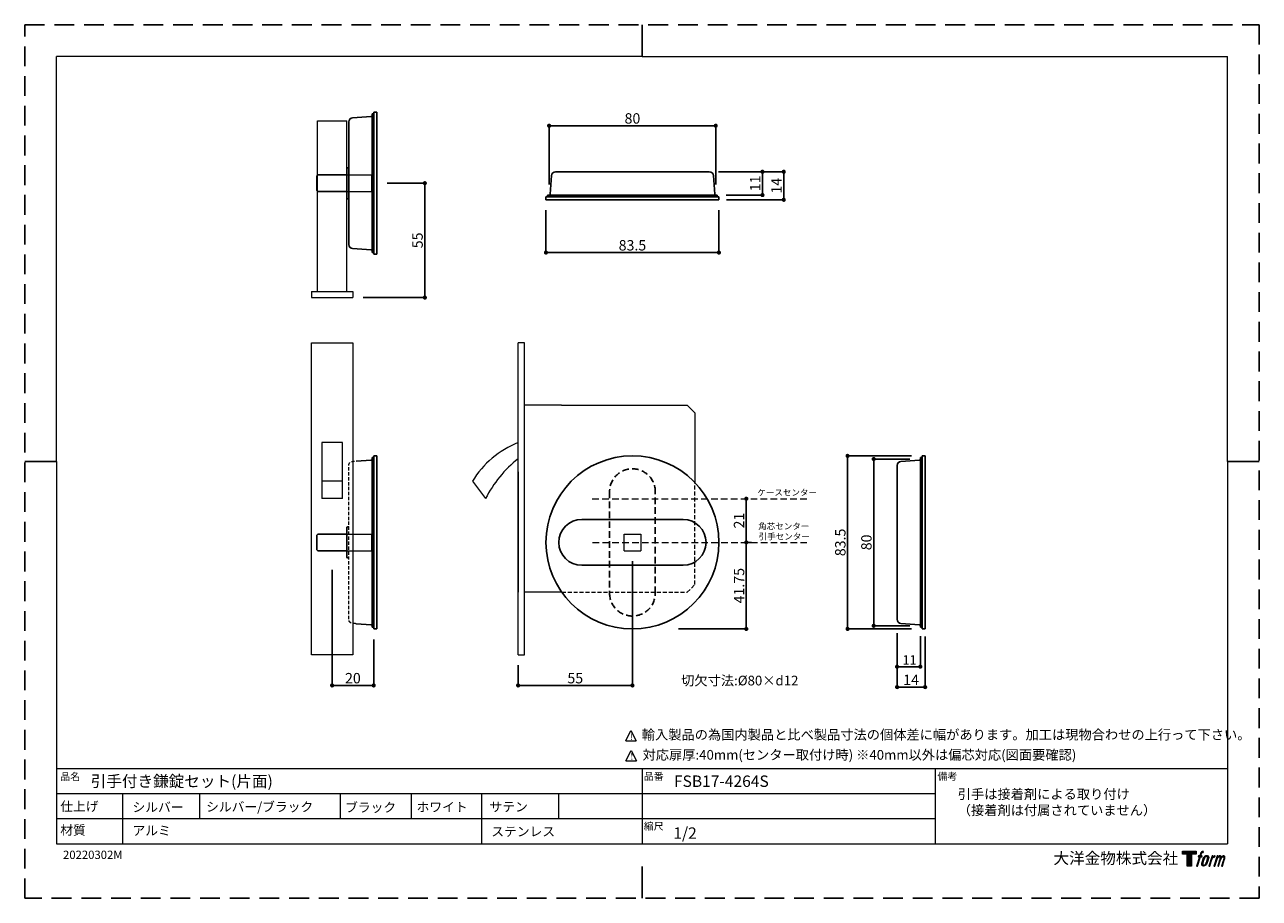
# Model space of a CAD drawing. Units: millimetres. Extents: x 0 to 594, y 0 to 420.
import ezdxf

# ---------------------------------------------------------------- set-up
doc = ezdxf.new("R2010")
doc.units = ezdxf.units.MM
doc.header["$LTSCALE"] = 0.5
doc.header["$PDMODE"] = 1
doc.header["$PDSIZE"] = -2
doc.linetypes.add('HIDDEN', pattern=[9.525, 6.35, -3.175])
doc.layers.add('PRINT BORDER', color=4, linetype='Continuous', plot=False)
for name, color, linetype, lineweight in [('TFORMLOGO', 7, 'Continuous', 20), ('テンプレート', 7, 'Continuous', 20), ('モデル', 7, 'Continuous', 20)]:
    doc.layers.add(name, color=color, linetype=linetype, lineweight=lineweight)
doc.styles.add('ＭＳ ゴシック', font='msgothic.ttc', dxfattribs={"bigfont": 'ＭＳ ゴシック'})
doc.dimstyles.new('tfrom線あり', dxfattribs={"dimtxt": 5, "dimasz": 1, "dimexe": 0, "dimexo": 5, "dimgap": 1, "dimtad": 1, "dimdec": 0, "dimzin": 11, "dimdsep": 46, "dimtxsty": 'ＭＳ ゴシック', "dimblk": 'DOT', "dimcen": 0, "dimazin": 0, "dimtfac": 1, "dimtdec": 1, "dimtix": 1, "dimtofl": 0, "dimtmove": 0, "dimatfit": 0, "dimldrblk": 'DOT', "dimfxl": 1, "dimfrac": 2, "dimtolj": 1, "dimtzin": 11, "dimarcsym": 0})

# ---------------------------------------------------------------- blocks, each defined once
blk = doc.blocks.new('block 5')
at = {"layer": 'TFORMLOGO', "true_color": 0x221814}
h = blk.add_hatch(color=250, dxfattribs=at)
h.dxf.hatch_style = 2
edge = h.paths.add_edge_path()
edge.add_spline(control_points=[(100.5, 166.7), (102, 167.1), (104, 166.8), (104, 166.8), (104, 166.8), (103, 163.9), (103, 163.9), (103, 163.9), (101.1, 164.4), (99.6, 163.2), (98.4, 162.3), (97.7, 159.8), (97.4, 158.9), (97.4, 158.9), (96.1, 154.9), (96.1, 154.9), (96.1, 154.9), (100.3, 154.9), (100.3, 154.9), (100.3, 154.9), (99.6, 152.4), (99.6, 152.4), (99.6, 152.4), (95.4, 152.4), (95.4, 152.4), (95.4, 152.4), (87.8, 127.8), (87.8, 127.8), (87.8, 127.8), (85.4, 127.8), (85.4, 127.8), (85.4, 127.8), (93, 152.4), (93, 152.4), (93, 152.4), (89.9, 152.4), (89.9, 152.4), (89.9, 152.4), (90.5, 154.9), (90.5, 154.9), (90.5, 154.9), (93.7, 154.9), (93.7, 154.9), (93.7, 154.9), (94.8, 158.4), (94.8, 158.4), (95.7, 161.3), (96.5, 162.8), (97.2, 164), (97.8, 165.2), (99.1, 166.3), (100.5, 166.7)], knot_values=[0, 0, 0, 0, 1, 1, 1, 2, 2, 2, 3, 3, 3, 4, 4, 4, 5, 5, 5, 6, 6, 6, 7, 7, 7, 8, 8, 8, 9, 9, 9, 10, 10, 10, 11, 11, 11, 12, 12, 12, 13, 13, 13, 14, 14, 14, 15, 15, 15, 16, 16, 16, 17, 17, 17, 17], degree=3, periodic=1)
h = blk.add_hatch(color=250, dxfattribs=at)
h.dxf.hatch_style = 2
edge = h.paths.add_edge_path()
edge.add_spline(control_points=[(101.6, 132.8), (101.6, 134.7), (102.2, 138.1), (103.7, 142.5), (105.8, 148.6), (107.1, 150.8), (108.2, 151.9), (109.7, 153.5), (111.9, 153.5), (112.5, 153.5), (113.4, 153.3), (114.7, 152.8), (114.7, 150.8), (114.8, 149.1), (114.3, 145.9), (112.6, 140.9), (110.6, 135.2), (109.5, 132.9), (108.5, 131.9), (106.7, 130.1), (104.8, 130.2), (104.5, 130.2), (104.2, 130.2), (101.6, 130.6), (101.6, 132.8)], knot_values=[0, 0, 0, 0, 1, 1, 1, 2, 2, 2, 3, 3, 3, 4, 4, 4, 5, 5, 5, 6, 6, 6, 7, 7, 7, 8, 8, 8, 8], degree=3, periodic=1)
edge = h.paths.add_edge_path()
edge.add_spline(control_points=[(106.3, 153.4), (104.8, 151.5), (103.7, 149.9), (101.9, 144.6), (100.3, 139.8), (99.2, 136.3), (99.1, 132), (98.9, 128.9), (100.9, 127.8), (103.7, 127.8), (104.9, 127.8), (108, 127.9), (110.2, 130.6), (111.7, 132.5), (113.2, 134.5), (115.1, 140.9), (116.6, 146.4), (117.7, 149.9), (117.6, 151.9), (117.6, 151.9), (117.6, 151.9), (117.6, 151.9), (117.1, 155.2), (114.7, 155.9), (113.3, 155.9), (112, 155.9), (108.3, 156.1), (106.3, 153.4)], knot_values=[0, 0, 0, 0, 1, 1, 1, 2, 2, 2, 3, 3, 3, 4, 4, 4, 5, 5, 5, 6, 6, 6, 7, 7, 7, 8, 8, 8, 9, 9, 9, 9], degree=3, periodic=1)
h = blk.add_hatch(color=250, dxfattribs=at)
h.dxf.hatch_style = 2
edge = h.paths.add_edge_path()
edge.add_spline(control_points=[(126.4, 154.8), (126.4, 154.8), (128.8, 154.8), (128.8, 154.8), (128.8, 154.8), (127.7, 151.3), (127.7, 151.3), (128.6, 152.3), (129.9, 153.6), (131, 154.3), (132.7, 155.3), (133.7, 155.4), (134.7, 155.4), (134.7, 155.4), (133.7, 152), (133.7, 152), (133, 152.3), (130.9, 151.8), (129.7, 150.9), (128.7, 150.1), (127.9, 149.5), (127, 147.8), (126.2, 146.2), (125.5, 143.5), (124.3, 139.7), (124.3, 139.7), (120.6, 127.8), (120.6, 127.8), (120.6, 127.8), (118.2, 127.8), (118.2, 127.8), (118.2, 127.8), (126.4, 154.8), (126.4, 154.8)], knot_values=[0, 0, 0, 0, 1, 1, 1, 2, 2, 2, 3, 3, 3, 4, 4, 4, 5, 5, 5, 6, 6, 6, 7, 7, 7, 8, 8, 8, 9, 9, 9, 10, 10, 10, 11, 11, 11, 11], degree=3, periodic=1)
h = blk.add_hatch(color=250, dxfattribs=at)
h.dxf.hatch_style = 2
edge = h.paths.add_edge_path()
edge.add_spline(control_points=[(139.9, 154.8), (139.9, 154.8), (142, 154.8), (142, 154.8), (142, 154.8), (141, 151.3), (141, 151.3), (141.9, 152.8), (142.7, 153.4), (143.9, 154.3), (145, 155.1), (146.3, 155.3), (147.2, 155.3), (148.4, 155.3), (149.5, 155.1), (150.1, 153.8), (150.5, 152.8), (150.5, 152.7), (150.4, 150.8), (151.6, 152.8), (152.4, 153.6), (153.9, 154.5), (155.4, 155.3), (156.3, 155.4), (157.4, 155.2), (158.9, 155), (159.9, 154.4), (160.4, 152.8), (160.9, 151.1), (160.6, 150.2), (160, 147.6), (159.7, 146.4), (159.3, 144.9), (158.7, 143.2), (158.7, 143.2), (153.9, 127.8), (153.9, 127.8), (153.9, 127.8), (151.4, 127.8), (151.4, 127.8), (151.4, 127.8), (155.6, 141.3), (155.6, 141.3), (156.5, 144.1), (157.1, 146.2), (157.4, 147.4), (157.8, 149.1), (158, 149.6), (157.8, 150.8), (157.6, 151.8), (157.1, 152.6), (156.1, 152.6), (155.1, 152.6), (154.3, 152.4), (153.2, 151.3), (152, 150.1), (151.1, 148.8), (150.3, 147.2), (149.6, 145.7), (148.9, 143.7), (148.1, 141.3), (148.1, 141.3), (143.9, 127.8), (143.9, 127.8), (143.9, 127.8), (141.5, 127.8), (141.5, 127.8), (141.5, 127.8), (146.3, 143.2), (146.3, 143.2), (146.8, 144.8), (147.2, 146.2), (147.5, 147.2), (147.9, 149), (148, 150.2), (147.7, 151.3), (147.4, 152.4), (146.8, 152.7), (145.9, 152.7), (145.1, 152.7), (144.3, 152.3), (143.5, 151.7), (142.3, 150.8), (141.9, 150.1), (141.4, 149.3), (140.6, 148.2), (140.3, 147.5), (139.7, 145.8), (139.1, 144.2), (138.5, 142.3), (138.1, 141), (138.1, 141), (133.9, 127.8), (133.9, 127.8), (133.9, 127.8), (131.4, 127.8), (131.4, 127.8), (131.4, 127.8), (139.9, 154.8), (139.9, 154.8)], knot_values=[0, 0, 0, 0, 1, 1, 1, 2, 2, 2, 3, 3, 3, 4, 4, 4, 5, 5, 5, 6, 6, 6, 7, 7, 7, 8, 8, 8, 9, 9, 9, 10, 10, 10, 11, 11, 11, 12, 12, 12, 13, 13, 13, 14, 14, 14, 15, 15, 15, 16, 16, 16, 17, 17, 17, 18, 18, 18, 19, 19, 19, 20, 20, 20, 21, 21, 21, 22, 22, 22, 23, 23, 23, 24, 24, 24, 25, 25, 25, 26, 26, 26, 27, 27, 27, 28, 28, 28, 29, 29, 29, 30, 30, 30, 31, 31, 31, 32, 32, 32, 33, 33, 33, 33], degree=3, periodic=1)
at = {"layer": 'TFORMLOGO', "lineweight": 0}
for points, knots in [([(100.5, 166.7), (102, 167.1), (104, 166.8), (104, 166.8), (104, 166.8), (103, 163.9), (103, 163.9), (103, 163.9), (101.1, 164.4), (99.6, 163.2), (98.4, 162.3), (97.7, 159.8), (97.4, 158.9), (97.4, 158.9), (96.1, 154.9), (96.1, 154.9), (96.1, 154.9), (100.3, 154.9), (100.3, 154.9), (100.3, 154.9), (99.6, 152.4), (99.6, 152.4), (99.6, 152.4), (95.4, 152.4), (95.4, 152.4), (95.4, 152.4), (87.8, 127.8), (87.8, 127.8), (87.8, 127.8), (85.4, 127.8), (85.4, 127.8), (85.4, 127.8), (93, 152.4), (93, 152.4), (93, 152.4), (89.9, 152.4), (89.9, 152.4), (89.9, 152.4), (90.5, 154.9), (90.5, 154.9), (90.5, 154.9), (93.7, 154.9), (93.7, 154.9), (93.7, 154.9), (94.8, 158.4), (94.8, 158.4), (95.7, 161.3), (96.5, 162.8), (97.2, 164), (97.8, 165.2), (99.1, 166.3), (100.5, 166.7)], [0, 0, 0, 0, 1, 1, 1, 2, 2, 2, 3, 3, 3, 4, 4, 4, 5, 5, 5, 6, 6, 6, 7, 7, 7, 8, 8, 8, 9, 9, 9, 10, 10, 10, 11, 11, 11, 12, 12, 12, 13, 13, 13, 14, 14, 14, 15, 15, 15, 16, 16, 16, 17, 17, 17, 17]), ([(106.3, 153.4), (104.8, 151.5), (103.7, 149.9), (101.9, 144.6), (100.3, 139.8), (99.2, 136.3), (99.1, 132), (98.9, 128.9), (100.9, 127.8), (103.7, 127.8), (104.9, 127.8), (108, 127.9), (110.2, 130.6), (111.7, 132.5), (113.2, 134.5), (115.1, 140.9), (116.6, 146.4), (117.7, 149.9), (117.6, 151.9), (117.6, 151.9), (117.6, 151.9), (117.6, 151.9), (117.1, 155.2), (114.7, 155.9), (113.3, 155.9), (112, 155.9), (108.3, 156.1), (106.3, 153.4)], [0, 0, 0, 0, 1, 1, 1, 2, 2, 2, 3, 3, 3, 4, 4, 4, 5, 5, 5, 6, 6, 6, 7, 7, 7, 8, 8, 8, 9, 9, 9, 9]), ([(101.6, 132.8), (101.6, 134.7), (102.2, 138.1), (103.7, 142.5), (105.8, 148.6), (107.1, 150.8), (108.2, 151.9), (109.7, 153.5), (111.9, 153.5), (112.5, 153.5), (113.4, 153.3), (114.7, 152.8), (114.7, 150.8), (114.8, 149.1), (114.3, 145.9), (112.6, 140.9), (110.6, 135.2), (109.5, 132.9), (108.5, 131.9), (106.7, 130.1), (104.8, 130.2), (104.5, 130.2), (104.2, 130.2), (101.6, 130.6), (101.6, 132.8)], [0, 0, 0, 0, 1, 1, 1, 2, 2, 2, 3, 3, 3, 4, 4, 4, 5, 5, 5, 6, 6, 6, 7, 7, 7, 8, 8, 8, 8]), ([(126.4, 154.8), (126.4, 154.8), (128.8, 154.8), (128.8, 154.8), (128.8, 154.8), (127.7, 151.3), (127.7, 151.3), (128.6, 152.3), (129.9, 153.6), (131, 154.3), (132.7, 155.3), (133.7, 155.4), (134.7, 155.4), (134.7, 155.4), (133.7, 152), (133.7, 152), (133, 152.3), (130.9, 151.8), (129.7, 150.9), (128.7, 150.1), (127.9, 149.5), (127, 147.8), (126.2, 146.2), (125.5, 143.5), (124.3, 139.7), (124.3, 139.7), (120.6, 127.8), (120.6, 127.8), (120.6, 127.8), (118.2, 127.8), (118.2, 127.8), (118.2, 127.8), (126.4, 154.8), (126.4, 154.8)], [0, 0, 0, 0, 1, 1, 1, 2, 2, 2, 3, 3, 3, 4, 4, 4, 5, 5, 5, 6, 6, 6, 7, 7, 7, 8, 8, 8, 9, 9, 9, 10, 10, 10, 11, 11, 11, 11]), ([(139.9, 154.8), (139.9, 154.8), (142, 154.8), (142, 154.8), (142, 154.8), (141, 151.3), (141, 151.3), (141.9, 152.8), (142.7, 153.4), (143.9, 154.3), (145, 155.1), (146.3, 155.3), (147.2, 155.3), (148.4, 155.3), (149.5, 155.1), (150.1, 153.8), (150.5, 152.8), (150.5, 152.7), (150.4, 150.8), (151.6, 152.8), (152.4, 153.6), (153.9, 154.5), (155.4, 155.3), (156.3, 155.4), (157.4, 155.2), (158.9, 155), (159.9, 154.4), (160.4, 152.8), (160.9, 151.1), (160.6, 150.2), (160, 147.6), (159.7, 146.4), (159.3, 144.9), (158.7, 143.2), (158.7, 143.2), (153.9, 127.8), (153.9, 127.8), (153.9, 127.8), (151.4, 127.8), (151.4, 127.8), (151.4, 127.8), (155.6, 141.3), (155.6, 141.3), (156.5, 144.1), (157.1, 146.2), (157.4, 147.4), (157.8, 149.1), (158, 149.6), (157.8, 150.8), (157.6, 151.8), (157.1, 152.6), (156.1, 152.6), (155.1, 152.6), (154.3, 152.4), (153.2, 151.3), (152, 150.1), (151.1, 148.8), (150.3, 147.2), (149.6, 145.7), (148.9, 143.7), (148.1, 141.3), (148.1, 141.3), (143.9, 127.8), (143.9, 127.8), (143.9, 127.8), (141.5, 127.8), (141.5, 127.8), (141.5, 127.8), (146.3, 143.2), (146.3, 143.2), (146.8, 144.8), (147.2, 146.2), (147.5, 147.2), (147.9, 149), (148, 150.2), (147.7, 151.3), (147.4, 152.4), (146.8, 152.7), (145.9, 152.7), (145.1, 152.7), (144.3, 152.3), (143.5, 151.7), (142.3, 150.8), (141.9, 150.1), (141.4, 149.3), (140.6, 148.2), (140.3, 147.5), (139.7, 145.8), (139.1, 144.2), (138.5, 142.3), (138.1, 141), (138.1, 141), (133.9, 127.8), (133.9, 127.8), (133.9, 127.8), (131.4, 127.8), (131.4, 127.8), (131.4, 127.8), (139.9, 154.8), (139.9, 154.8)], [0, 0, 0, 0, 1, 1, 1, 2, 2, 2, 3, 3, 3, 4, 4, 4, 5, 5, 5, 6, 6, 6, 7, 7, 7, 8, 8, 8, 9, 9, 9, 10, 10, 10, 11, 11, 11, 12, 12, 12, 13, 13, 13, 14, 14, 14, 15, 15, 15, 16, 16, 16, 17, 17, 17, 18, 18, 18, 19, 19, 19, 20, 20, 20, 21, 21, 21, 22, 22, 22, 23, 23, 23, 24, 24, 24, 25, 25, 25, 26, 26, 26, 27, 27, 27, 28, 28, 28, 29, 29, 29, 30, 30, 30, 31, 31, 31, 32, 32, 32, 33, 33, 33, 33])]:
    blk.add_open_spline(points, degree=3, knots=knots, dxfattribs=at)
blk = doc.blocks.new('block 4')
at = {"layer": 'TFORMLOGO', "true_color": 0x221814}
h = blk.add_hatch(color=250, dxfattribs=at)
h.dxf.hatch_style = 2
h.paths.add_polyline_path([(83.8, 167.6), (83.8, 159.8), (71.4, 159.8), (71.4, 127.8), (60.4, 127.8), (60.4, 159.8), (48.2, 159.8), (48.2, 167.6)])
at = {"layer": 'TFORMLOGO', "lineweight": 0}
blk.add_lwpolyline([(83.8, 167.6), (83.8, 159.8), (71.4, 159.8), (71.4, 127.8), (60.4, 127.8), (60.4, 159.8), (48.2, 159.8), (48.2, 167.6), (83.8, 167.6)], dxfattribs=at)
at = {"layer": 'TFORMLOGO'}
blk.add_blockref('block 5', (0, 0), dxfattribs=at)
blk = doc.blocks.new('block 3')
at = {"layer": 'TFORMLOGO'}
blk.add_blockref('block 4', (0, 0), dxfattribs=at)
blk = doc.blocks.new('block 2')
at = {"layer": 'TFORMLOGO'}
blk.add_blockref('block 3', (0, 0), dxfattribs=at)
blk = doc.blocks.new('名称未設定-1')
at = {"layer": 'TFORMLOGO'}
blk.add_blockref('block 2', (0, 0), dxfattribs=at)
blk = doc.blocks.new('_DOT')
at = {"color": 0, "linetype": 'ByBlock', "lineweight": -2}
blk.add_line((-0.5, 0), (-1, 0), dxfattribs=at)
at = {"color": 0, "linetype": 'ByBlock', "lineweight": -2, "const_width": 0.5}
blk.add_lwpolyline([(-0.25, 0, 1), (0.25, 0, 1)], format="xyb", close=True, dxfattribs=at)
blk = doc.blocks.new('*D7')
at = {"layer": 'Defpoints', "color": 0}
for p in [(169.41, 343.81), (192.52, 343.81), (157.91, 288.81)]:
    blk.add_point(p, dxfattribs=at)
at = {"layer": 'モデル', "color": 0, "lineweight": -2}
for p, q in [((174.41, 343.81), (192.52, 343.81)), ((192.52, 290.81), (192.52, 341.81)), ((162.91, 288.81), (192.52, 288.81))]:
    blk.add_line(p, q, dxfattribs=at)
at = {"layer": 'モデル', "color": 0, "lineweight": -2, "xscale": 2, "yscale": 2, "zscale": 2}
for p, rotation in [((192.52, 343.81), 90), ((192.52, 288.81), 270)]:
    blk.add_blockref('_DOT', p, dxfattribs=dict(at, rotation=rotation))
at = {"layer": 'モデル', "color": 0, "insert": (189.02, 316.31), "char_height": 5, "attachment_point": 5, "rotation": 90, "style": 'ＭＳ ゴシック'}
blk.add_mtext('\\A1;55', dxfattribs=at)
blk = doc.blocks.new('*D9')
at = {"layer": 'Defpoints', "color": 0}
for p in [(147.91, 162.97), (167.91, 129.5), (147.91, 102.33)]:
    blk.add_point(p, dxfattribs=at)
at = {"layer": 'モデル', "color": 0, "lineweight": -2}
for p, q in [((147.91, 157.97), (147.91, 102.33)), ((167.91, 124.5), (167.91, 102.33)), ((165.91, 102.33), (149.91, 102.33))]:
    blk.add_line(p, q, dxfattribs=at)
at = {"layer": 'モデル', "color": 0, "lineweight": -2, "xscale": 2, "yscale": 2, "zscale": 2, "rotation": 180}
blk.add_blockref('_DOT', (147.91, 102.33), dxfattribs=at)
at = {"layer": 'モデル', "color": 0, "lineweight": -2, "xscale": 2, "yscale": 2, "zscale": 2}
blk.add_blockref('_DOT', (167.91, 102.33), dxfattribs=at)
at = {"layer": 'モデル', "color": 0, "insert": (157.91, 105.83), "char_height": 5, "attachment_point": 5, "style": 'ＭＳ ゴシック'}
blk.add_mtext('\\A1;20', dxfattribs=at)
blk = doc.blocks.new('*D10')
at = {"layer": 'Defpoints', "color": 0}
for p in [(354.7, 171.1), (309.58, 129.5), (347.19, 129.5)]:
    blk.add_point(p, dxfattribs=at)
at = {"layer": 'モデル', "color": 0, "lineweight": -2}
for p, q in [((349.7, 171.1), (347.19, 171.1)), ((347.19, 169.1), (347.19, 131.5)), ((314.58, 129.5), (347.19, 129.5))]:
    blk.add_line(p, q, dxfattribs=at)
at = {"layer": 'モデル', "color": 0, "lineweight": -2, "xscale": 2, "yscale": 2, "zscale": 2}
for p, rotation in [((347.19, 171.1), 90), ((347.19, 129.5), 270)]:
    blk.add_blockref('_DOT', p, dxfattribs=dict(at, rotation=rotation))
at = {"layer": 'モデル', "color": 0, "insert": (343.69, 150.3), "char_height": 5, "attachment_point": 5, "rotation": 90, "style": 'ＭＳ ゴシック'}
blk.add_mtext('\\A1;41.75', dxfattribs=at)
blk = doc.blocks.new('*D11')
at = {"layer": 'Defpoints', "color": 0}
for p in [(292.4, 167.1), (237.4, 117.1), (237.4, 102.33)]:
    blk.add_point(p, dxfattribs=at)
at = {"layer": 'モデル', "color": 0, "lineweight": -2}
for p, q in [((292.4, 162.1), (292.4, 102.33)), ((237.4, 112.1), (237.4, 102.33)), ((290.4, 102.33), (239.4, 102.33))]:
    blk.add_line(p, q, dxfattribs=at)
at = {"layer": 'モデル', "color": 0, "lineweight": -2, "xscale": 2, "yscale": 2, "zscale": 2, "rotation": 180}
blk.add_blockref('_DOT', (237.4, 102.33), dxfattribs=at)
at = {"layer": 'モデル', "color": 0, "lineweight": -2, "xscale": 2, "yscale": 2, "zscale": 2}
blk.add_blockref('_DOT', (292.4, 102.33), dxfattribs=at)
at = {"layer": 'モデル', "color": 0, "insert": (264.9, 105.83), "char_height": 5, "attachment_point": 5, "style": 'ＭＳ ゴシック'}
blk.add_mtext('\\A1;55', dxfattribs=at)
blk = doc.blocks.new('*D12')
at = {"layer": 'Defpoints', "color": 0}
for p in [(395.91, 212.7), (431.72, 212.7), (431.72, 129.5)]:
    blk.add_point(p, dxfattribs=at)
at = {"layer": 'モデル', "color": 0, "lineweight": -2}
for p, q in [((426.72, 212.7), (395.91, 212.7)), ((395.91, 131.5), (395.91, 210.7)), ((426.72, 129.5), (395.91, 129.5))]:
    blk.add_line(p, q, dxfattribs=at)
at = {"layer": 'モデル', "color": 0, "lineweight": -2, "xscale": 2, "yscale": 2, "zscale": 2}
for p, rotation in [((395.91, 212.7), 90), ((395.91, 129.5), 270)]:
    blk.add_blockref('_DOT', p, dxfattribs=dict(at, rotation=rotation))
at = {"layer": 'モデル', "color": 0, "insert": (392.41, 171.1), "char_height": 5, "attachment_point": 5, "rotation": 90, "style": 'ＭＳ ゴシック'}
blk.add_mtext('\\A1;83.5', dxfattribs=at)
blk = doc.blocks.new('*D13')
at = {"layer": 'Defpoints', "color": 0}
for p in [(408.47, 211.17), (430.92, 211.17), (430.92, 131.02)]:
    blk.add_point(p, dxfattribs=at)
at = {"layer": 'モデル', "color": 0, "lineweight": -2}
for p, q in [((425.92, 211.17), (408.47, 211.17)), ((408.47, 133.02), (408.47, 209.17)), ((425.92, 131.02), (408.47, 131.02))]:
    blk.add_line(p, q, dxfattribs=at)
at = {"layer": 'モデル', "color": 0, "lineweight": -2, "xscale": 2, "yscale": 2, "zscale": 2}
for p, rotation in [((408.47, 211.17), 90), ((408.47, 131.02), 270)]:
    blk.add_blockref('_DOT', p, dxfattribs=dict(at, rotation=rotation))
at = {"layer": 'モデル', "color": 0, "insert": (404.97, 171.1), "char_height": 5, "attachment_point": 5, "rotation": 90, "style": 'ＭＳ ゴシック'}
blk.add_mtext('\\A1;80', dxfattribs=at)
blk = doc.blocks.new('*D14')
at = {"layer": 'Defpoints', "color": 0}
for p in [(419.72, 132.03), (430.92, 131.02), (419.72, 111.35)]:
    blk.add_point(p, dxfattribs=at)
at = {"layer": 'モデル', "color": 0, "lineweight": -2}
for p, q in [((419.72, 127.03), (419.72, 111.35)), ((430.92, 126.02), (430.92, 111.35)), ((428.92, 111.35), (421.72, 111.35))]:
    blk.add_line(p, q, dxfattribs=at)
at = {"layer": 'モデル', "color": 0, "lineweight": -2, "xscale": 2, "yscale": 2, "zscale": 2, "rotation": 180}
blk.add_blockref('_DOT', (419.72, 111.35), dxfattribs=at)
at = {"layer": 'モデル', "color": 0, "lineweight": -2, "xscale": 2, "yscale": 2, "zscale": 2}
blk.add_blockref('_DOT', (430.92, 111.35), dxfattribs=at)
at = {"layer": 'モデル', "color": 0, "insert": (425.72, 114.6), "char_height": 4.5, "attachment_point": 5, "style": 'ＭＳ ゴシック'}
blk.add_mtext('\\A1;11', dxfattribs=at)
blk = doc.blocks.new('*D15')
at = {"layer": 'Defpoints', "color": 0}
for p in [(250.8, 335.81), (334, 335.81), (334, 310.45)]:
    blk.add_point(p, dxfattribs=at)
at = {"layer": 'モデル', "color": 0, "lineweight": -2}
for p, q in [((250.8, 330.81), (250.8, 310.45)), ((334, 330.81), (334, 310.45)), ((252.8, 310.45), (332, 310.45))]:
    blk.add_line(p, q, dxfattribs=at)
at = {"layer": 'モデル', "color": 0, "lineweight": -2, "xscale": 2, "yscale": 2, "zscale": 2, "rotation": 180}
blk.add_blockref('_DOT', (250.8, 310.45), dxfattribs=at)
at = {"layer": 'モデル', "color": 0, "lineweight": -2, "xscale": 2, "yscale": 2, "zscale": 2}
blk.add_blockref('_DOT', (334, 310.45), dxfattribs=at)
at = {"layer": 'モデル', "color": 0, "insert": (292.4, 313.95), "char_height": 5, "attachment_point": 5, "style": 'ＭＳ ゴシック'}
blk.add_mtext('\\A1;83.5', dxfattribs=at)
blk = doc.blocks.new('*D16')
at = {"layer": 'Defpoints', "color": 0}
for p in [(332.48, 371.44), (252.32, 338.11), (332.48, 338.11)]:
    blk.add_point(p, dxfattribs=at)
at = {"layer": 'モデル', "color": 0, "lineweight": -2}
for p, q in [((252.32, 343.11), (252.32, 371.44)), ((254.32, 371.44), (330.48, 371.44)), ((332.48, 343.11), (332.48, 371.44))]:
    blk.add_line(p, q, dxfattribs=at)
at = {"layer": 'モデル', "color": 0, "lineweight": -2, "xscale": 2, "yscale": 2, "zscale": 2, "rotation": 180}
blk.add_blockref('_DOT', (252.32, 371.44), dxfattribs=at)
at = {"layer": 'モデル', "color": 0, "lineweight": -2, "xscale": 2, "yscale": 2, "zscale": 2}
blk.add_blockref('_DOT', (332.48, 371.44), dxfattribs=at)
at = {"layer": 'モデル', "color": 0, "insert": (292.4, 374.94), "char_height": 5, "attachment_point": 5, "style": 'ＭＳ ゴシック'}
blk.add_mtext('\\A1;80', dxfattribs=at)
blk = doc.blocks.new('*D18')
at = {"layer": 'Defpoints', "color": 0}
for p in [(419.72, 132.41), (433.22, 130.86), (433.22, 101.54)]:
    blk.add_point(p, dxfattribs=at)
at = {"layer": 'モデル', "color": 0, "lineweight": -2}
for p, q in [((419.72, 127.41), (419.72, 101.54)), ((433.22, 125.86), (433.22, 101.54)), ((421.72, 101.54), (431.22, 101.54))]:
    blk.add_line(p, q, dxfattribs=at)
at = {"layer": 'モデル', "color": 0, "lineweight": -2, "xscale": 2, "yscale": 2, "zscale": 2, "rotation": 180}
blk.add_blockref('_DOT', (419.72, 101.54), dxfattribs=at)
at = {"layer": 'モデル', "color": 0, "lineweight": -2, "xscale": 2, "yscale": 2, "zscale": 2}
blk.add_blockref('_DOT', (433.22, 101.54), dxfattribs=at)
at = {"layer": 'モデル', "color": 0, "insert": (426.47, 105.04), "char_height": 5, "attachment_point": 5, "style": 'ＭＳ ゴシック'}
blk.add_mtext('\\A1;14', dxfattribs=at)
blk = doc.blocks.new('*D20')
at = {"layer": 'Defpoints', "color": 0}
for p in [(328.81, 349.31), (365.2, 349.31), (332.72, 335.81)]:
    blk.add_point(p, dxfattribs=at)
at = {"layer": 'モデル', "color": 0, "lineweight": -2}
for p, q in [((333.81, 349.31), (365.2, 349.31)), ((365.2, 337.81), (365.2, 347.31)), ((337.72, 335.81), (365.2, 335.81))]:
    blk.add_line(p, q, dxfattribs=at)
at = {"layer": 'モデル', "color": 0, "lineweight": -2, "xscale": 2, "yscale": 2, "zscale": 2}
for p, rotation in [((365.2, 349.31), 90), ((365.2, 335.81), 270)]:
    blk.add_blockref('_DOT', p, dxfattribs=dict(at, rotation=rotation))
at = {"layer": 'モデル', "color": 0, "insert": (361.69, 342.56), "char_height": 5, "attachment_point": 5, "rotation": 90, "style": 'ＭＳ ゴシック'}
blk.add_mtext('\\A1;14', dxfattribs=at)
blk = doc.blocks.new('*D21')
at = {"layer": 'Defpoints', "color": 0}
for p in [(329.36, 349.31), (354.96, 349.31), (332.48, 338.11)]:
    blk.add_point(p, dxfattribs=at)
at = {"layer": 'モデル', "color": 0, "lineweight": -2}
for p, q in [((334.36, 349.31), (354.96, 349.31)), ((354.96, 340.11), (354.96, 347.31)), ((337.48, 338.11), (354.96, 338.11))]:
    blk.add_line(p, q, dxfattribs=at)
at = {"layer": 'モデル', "color": 0, "lineweight": -2, "xscale": 2, "yscale": 2, "zscale": 2}
for p, rotation in [((354.96, 349.31), 90), ((354.96, 338.11), 270)]:
    blk.add_blockref('_DOT', p, dxfattribs=dict(at, rotation=rotation))
at = {"layer": 'モデル', "color": 0, "insert": (351.46, 343.71), "char_height": 5, "attachment_point": 5, "rotation": 90, "style": 'ＭＳ ゴシック'}
blk.add_mtext('\\A1;11', dxfattribs=at)
blk = doc.blocks.new('*D25')
at = {"layer": 'Defpoints', "color": 0}
for p in [(347.19, 192.1), (347.19, 192.1), (347.19, 171.1)]:
    blk.add_point(p, dxfattribs=at)
at = {"layer": 'モデル', "color": 0, "lineweight": -2}
blk.add_line((347.19, 173.1), (347.19, 190.1), dxfattribs=at)
at = {"layer": 'モデル', "color": 0, "lineweight": -2, "xscale": 2, "yscale": 2, "zscale": 2}
for p, rotation in [((347.19, 192.1), 90), ((347.19, 171.1), 270)]:
    blk.add_blockref('_DOT', p, dxfattribs=dict(at, rotation=rotation))
at = {"layer": 'モデル', "color": 0, "insert": (343.69, 181.6), "char_height": 5, "attachment_point": 5, "rotation": 90, "style": 'ＭＳ ゴシック'}
blk.add_mtext('\\A1;21', dxfattribs=at)

msp = doc.modelspace()

# ---------------------------------------------------------------- linework, layer by layer
at = {"color": 7, "linetype": 'Continuous', "lineweight": 25}
for p, q in [((157.77, 375.27), (166.64, 375.89)), ((167.11, 377.12), (167.91, 377.12)), ((167.11, 377.12), (167.11, 367.01)), ((169.41, 377.91), (167.91, 377.91)), ((167.91, 377.91), (167.91, 366.91)), ((169.41, 377.91), (169.41, 366.91)), ((155.91, 367.01), (155.91, 373.27)), ((155.91, 320.61), (155.91, 367.01)), ((167.11, 367.01), (167.11, 320.61)), ((167.91, 366.91), (167.91, 320.71)), ((169.41, 366.91), (169.41, 320.71)), ((154.91, 336.86), (154.91, 350.76)), ((155.91, 351.26), (155.41, 351.26)), ((140.99, 347.8), (140.49, 347.3)), ((140.49, 347.3), (140.49, 340.32)), ((140.99, 347.8), (154.91, 347.8)), ((252.82, 338.57), (253.44, 347.45)), ((255.44, 349.31), (261.8, 349.31)), ((261.8, 349.31), (323, 349.31)), ((323, 349.31), (329.36, 349.31)), ((331.98, 338.57), (331.36, 347.45)), ((140.49, 340.32), (140.99, 339.82)), ((140.99, 339.82), (154.91, 339.82)), ((169.41, 337.81), (169.41, 343.81)), ((155.41, 336.36), (155.91, 336.36)), ((169.41, 333.46), (169.41, 337.81)), ((169.41, 333.46), (169.41, 333.46)), ((250.8, 335.81), (250.8, 337.31)), ((250.8, 337.31), (261.8, 337.31)), ((250.8, 335.81), (261.8, 335.81)), ((251.59, 337.31), (251.59, 338.11)), ((261.8, 338.11), (251.59, 338.11)), ((323, 338.11), (261.8, 338.11)), ((261.8, 337.31), (323, 337.31)), ((261.8, 335.81), (323, 335.81)), ((333.21, 338.11), (323, 338.11)), ((323, 337.31), (334, 337.31)), ((323, 335.81), (334, 335.81)), ((333.21, 337.31), (333.21, 338.11)), ((334, 335.81), (334, 337.31)), ((155.91, 314.34), (155.91, 320.61)), ((167.11, 320.61), (167.11, 310.49)), ((167.91, 320.71), (167.91, 309.71)), ((169.41, 320.71), (169.41, 309.71)), ((157.77, 312.35), (166.64, 311.73)), ((167.11, 310.49), (167.91, 310.49)), ((169.41, 309.71), (167.91, 309.71)), ((166.64, 210.68), (159.41, 210.17)), ((167.91, 211.91), (167.11, 211.91)), ((167.11, 211.91), (167.11, 201.7)), ((169.41, 212.7), (167.91, 212.7)), ((167.91, 201.7), (167.91, 212.7)), ((169.41, 201.7), (169.41, 212.7)), ((419.72, 201.7), (419.72, 208.06)), ((430.45, 210.68), (421.58, 210.05)), ((431.72, 211.91), (430.92, 211.91)), ((430.92, 211.91), (430.92, 201.7)), ((433.22, 212.7), (431.72, 212.7)), ((431.72, 201.7), (431.72, 212.7)), ((433.22, 201.7), (433.22, 212.7)), ((167.11, 201.7), (167.11, 140.5)), ((167.91, 140.5), (167.91, 201.7)), ((169.41, 140.5), (169.41, 201.7)), ((419.72, 140.5), (419.72, 201.7)), ((430.92, 201.7), (430.92, 140.5)), ((431.72, 140.5), (431.72, 201.7)), ((433.22, 140.5), (433.22, 201.7)), ((155.91, 178.55), (155.41, 178.55)), ((316.8, 182.1), (268, 182.1)), ((140.99, 175.09), (140.49, 174.59)), ((140.49, 174.59), (140.49, 167.61)), ((140.99, 175.09), (154.91, 175.09)), ((154.91, 171.1), (154.91, 178.05)), ((140.49, 167.61), (140.99, 167.11)), ((140.99, 167.11), (154.91, 167.11)), ((154.91, 164.15), (154.91, 171.1)), ((155.41, 163.65), (155.91, 163.65)), ((268, 160.1), (316.8, 160.1)), ((167.11, 140.5), (167.11, 130.28)), ((167.91, 129.5), (167.91, 140.5)), ((169.41, 129.5), (169.41, 140.5)), ((419.72, 134.13), (419.72, 140.5)), ((430.92, 140.5), (430.92, 130.28)), ((431.72, 129.5), (431.72, 140.5)), ((433.22, 129.5), (433.22, 140.5)), ((166.64, 131.52), (159.41, 132.02)), ((430.45, 131.52), (421.58, 132.14)), ((167.91, 130.28), (167.11, 130.28)), ((169.41, 129.5), (167.91, 129.5)), ((431.72, 130.28), (430.92, 130.28)), ((433.22, 129.5), (431.72, 129.5))]:
    msp.add_line(p, q, dxfattribs=at)
at = {"color": 7, "linetype": 'HIDDEN', "lineweight": 25}
for p, q in [((281.4, 195.5), (281.4, 146.7)), ((303.4, 146.7), (303.4, 195.5))]:
    msp.add_line(p, q, dxfattribs=at)
at = {"color": 7, "linetype": 'Continuous', "lineweight": 25}
msp.add_circle((292.4, 171.1), 41.6, dxfattribs=at)
for centre, radius, start, end in [((157.91, 373.27), 2, 94, 180), ((166.61, 376.38), 0.5, 274, 0), ((155.41, 350.76), 0.5, 90, 180), ((255.44, 347.31), 2, 90, 176), ((329.36, 347.31), 2, 4, 90), ((155.41, 336.86), 0.5, 180, 270), ((252.32, 338.61), 0.5, 270, 356), ((332.48, 338.61), 0.5, 184, 270), ((157.91, 314.34), 2, 180, 266), ((166.61, 311.23), 0.5, 0, 86), ((166.61, 211.17), 0.5, 274, 0), ((421.72, 208.06), 2, 94, 180), ((430.42, 211.17), 0.5, 274, 0), ((155.41, 178.05), 0.5, 90, 180), ((268, 171.1), 11, 90, 270), ((316.8, 171.1), 11, 270, 90), ((155.41, 164.15), 0.5, 180, 270), ((166.61, 131.02), 0.5, 0, 86), ((421.72, 134.13), 2, 180, 266), ((430.42, 131.02), 0.5, 0, 86)]:
    msp.add_arc(centre, radius, start, end, dxfattribs=at)
at = {"color": 7, "linetype": 'HIDDEN', "lineweight": 25}
for centre, start, end in [((292.4, 195.5), 0, 180), ((292.4, 146.7), 180, 0)]:
    msp.add_arc(centre, 11, start, end, dxfattribs=at)
at = {"layer": 'PRINT BORDER'}
for p, q in [((297, 420), (297, 404.69)), ((0, 210), (15.31, 210)), ((594, 210), (578.69, 210)), ((297, 0), (297, 15.31))]:
    msp.add_line(p, q, dxfattribs=at)
at = {"layer": 'PRINT BORDER', "linetype": 'HIDDEN', "ltscale": 3}
msp.add_lwpolyline([(0, 0), (0, 420), (594, 420), (594, 0)], close=True, dxfattribs=at)
at = {"layer": 'テンプレート'}
for p, q in [((15.31, 210), (15.31, 404.69)), ((297, 404.69), (15.31, 404.69)), ((297, 404.69), (578.69, 404.69)), ((578.69, 210), (578.69, 404.69)), ((15.31, 210), (15.31, 26.22)), ((578.69, 210), (578.69, 26.22)), ((578.69, 62.22), (15.31, 62.22)), ((15.31, 62.22), (15.31, 26.22)), ((297, 62.22), (297, 26.22)), ((438, 62.22), (438, 26.22)), ((578.69, 62.22), (578.69, 26.22)), ((438, 50.16), (15.31, 50.16)), ((438, 38.28), (15.31, 38.28)), ((15.31, 26.22), (578.69, 26.22))]:
    msp.add_line(p, q, dxfattribs=at)
at = {"layer": 'モデル', "color": 251, "lineweight": 20}
for p, q in [((140.91, 373.81), (154.91, 373.81)), ((140.91, 291.81), (140.91, 373.81)), ((154.91, 291.81), (154.91, 373.81)), ((137.91, 291.81), (157.91, 291.81)), ((137.91, 291.81), (137.91, 288.81)), ((157.91, 291.81), (157.91, 288.81)), ((137.91, 288.81), (157.91, 288.81)), ((237.4, 117.1), (237.4, 267.1)), ((240.4, 267.1), (237.4, 267.1)), ((240.4, 117.1), (240.4, 267.1)), ((258.3, 237.1), (240.4, 237.1)), ((322.4, 233.37), (322.4, 199.91)), ((142.91, 219.1), (142.91, 192.15)), ((152.91, 219.1), (142.91, 219.1)), ((152.91, 192.15), (152.91, 219.1)), ((152.91, 200.49), (142.91, 200.49)), ((215.4, 200.49), (221.74, 192.15)), ((152.91, 192.15), (142.91, 192.15)), ((258.42, 147.1), (240.4, 147.1)), ((237.4, 117.1), (240.4, 117.1))]:
    msp.add_line(p, q, dxfattribs=at)
at = {"layer": 'モデル'}
for p, q in [((154.91, 347.8), (166.91, 347.8)), ((166.91, 347.8), (166.91, 339.82)), ((154.91, 339.82), (166.91, 339.82)), ((237.4, 205.1), (237.4, 179.1)), ((237.4, 179.1), (237.4, 147.1)), ((154.91, 175.09), (166.91, 175.09)), ((166.91, 175.09), (166.91, 167.11)), ((154.91, 167.11), (166.91, 167.11)), ((289.18, 75.63), (291.68, 80.62)), ((291.68, 80.62), (294.17, 75.63)), ((289.18, 75.63), (294.17, 75.63)), ((289.3, 66.1), (291.8, 71.09)), ((289.3, 66.1), (294.3, 66.1)), ((291.8, 71.09), (294.3, 66.1)), ((47.02, 50.25), (47.02, 26.31)), ((219.75, 50.16), (219.75, 26.22)), ((256.8, 50.16), (256.8, 38.28))]:
    msp.add_line(p, q, dxfattribs=at)
at = {"layer": 'モデル', "color": 251, "lineweight": 20, "ltscale": 0.6}
for p, q in [((258.3, 237.1), (318.79, 237.1)), ((318.79, 237.1), (322.4, 233.37))]:
    msp.add_line(p, q, dxfattribs=at)
at = {"layer": 'モデル', "color": 251, "linetype": 'HIDDEN', "lineweight": 20, "ltscale": 0.6}
for p, q in [((322.4, 150.82), (322.4, 199.91)), ((318.79, 147.1), (322.4, 150.82)), ((258.42, 147.1), (318.79, 147.1))]:
    msp.add_line(p, q, dxfattribs=at)
at = {"layer": 'モデル', "linetype": 'HIDDEN'}
for p, q in [((273.09, 192.1), (376.35, 192.1)), ((273.19, 171.1), (376.61, 171.1))]:
    msp.add_line(p, q, dxfattribs=at)
at = {"layer": 'モデル', "linetype": 'Continuous'}
for p, q in [((154.91, 175.09), (154.91, 167.11)), ((84.17, 50.16), (84.17, 38.28)), ((151.82, 50.16), (151.82, 38.57)), ((186.02, 50.16), (186.02, 38.57))]:
    msp.add_line(p, q, dxfattribs=at)
at = {"layer": 'モデル', "ltscale": 0.3}
for p, q in [((288.4, 167.1), (288.4, 175.1)), ((288.4, 175.1), (296.4, 175.1)), ((296.4, 175.1), (296.4, 167.1)), ((288.4, 167.1), (296.4, 167.1))]:
    msp.add_line(p, q, dxfattribs=at)
at = {"layer": 'モデル', "color": 251, "lineweight": 20}
msp.add_lwpolyline([(137.91, 117.1), (137.91, 267.1), (157.91, 267.1), (157.91, 117.1)], close=True, dxfattribs=at)
for centre, radius, start, end in [((254.17, 176.96), 45.36, 111.70441, 148.74418), ((273.18, 166.16), 57.64, 128.37633, 153.19684)]:
    msp.add_arc(centre, radius, start, end, dxfattribs=at)
at = {"layer": 'モデル', "linetype": 'HIDDEN', "ltscale": 0.5}
msp.add_open_spline([(159.41, 132.02), (159.21, 132.03), (158.78, 132.06), (158.22, 132.11), (157.65, 132.13), (157.19, 132.24), (156.8, 132.45), (156.55, 132.66), (156.32, 132.89), (156.13, 133.18), (155.99, 133.51), (155.89, 133.95), (155.91, 134.55), (155.89, 137.52), (155.91, 143.1), (155.9, 151.51), (155.91, 162.14), (155.91, 173.81), (155.9, 186.04), (155.92, 196.42), (155.88, 203.58), (155.92, 207.25), (155.9, 208.19), (155.97, 208.61), (156.12, 208.98), (156.34, 209.34), (156.65, 209.63), (156.97, 209.84), (157.25, 209.96), (157.51, 210.03), (157.85, 210.07), (158.26, 210.09), (158.69, 210.12), (159.02, 210.14), (159.25, 210.16), (159.36, 210.17), (159.41, 210.17)], degree=3, knots=[0, 0, 0, 0, 0.585146, 1.290026, 1.703802, 2.283265, 2.697396, 3.000549, 3.275843, 3.661606, 4.023136, 4.359919, 5.002479, 5.7983, 13.293846, 21.730218, 31.029401, 45.185889, 56.753945, 67.714837, 76.314472, 78.241197, 78.710287, 79.140441, 79.511739, 79.888296, 80.409292, 80.772832, 81.036211, 81.31351, 81.565507, 82.081607, 82.525679, 82.861698, 83.08014, 83.209023, 83.209023, 83.209023, 83.209023], dxfattribs=at)

# ---------------------------------------------------------------- block references
at = {"layer": 'テンプレート', "xscale": 0.180975, "yscale": 0.180975, "zscale": 0.180975}
msp.add_blockref('名称未設定-1', (548.39, -7.64), dxfattribs=at)

# ---------------------------------------------------------------- texts
at = {"layer": 'テンプレート', "style": 'ＭＳ ゴシック'}
for s, height, p in [('ケースセンター', 3, (352.51, 193.61)), ('角芯センター', 3, (352.93, 177.37)), ('引手センター', 3, (353.17, 172.47)), ('品名', 3.5, (17.12, 56.8)), ('引手付き鎌錠セット(片面)', 5.5, (31.77, 53.54)), ('品番', 3.5, (297.88, 56.88)), ('備考', 3.5, (439.15, 56.88)), ('FSB17-4264S', 5.5, (312.38, 53.54)), ('仕上げ', 4.5, (17.12, 41.95)), ('シルバー', 4.5, (51.88, 41.56)), ('シルバー/ブラック', 4.5, (87.29, 41.72)), ('ブラック', 4.5, (154.16, 41.47)), ('ホワイト', 4.5, (188.55, 41.61)), ('サテン', 4.5, (223.66, 41.73)), ('材質', 4.5, (17.12, 30.53)), ('縮尺', 3.5, (297.86, 32.92)), ('アルミ', 4.5, (51.9, 30.28)), ('ステンレス', 4.5, (224.51, 29.84)), ('1/2', 5.5, (312.07, 28.59)), ('20220302M', 4, (18.42, 18.9)), ('大洋金物株式会社  ', 5.5, (494.97, 16.52))]:
    msp.add_text(s, height=height, dxfattribs=at).set_placement(p)
at = {"layer": 'モデル', "attachment_point": 1, "style": 'ＭＳ ゴシック'}
for s, insert, char_height, width in [('{切欠寸法:Ø80×d12\u3000}', (315.84, 107.02), 4.6667, 296.0448), ('{\\fTimes New Roman|b1|i0|c0|p0;\\H0.8x;!}', (291.32, 79.25), 3.8222, 1.3576), ('{輸入製品の為国内製品と比べ製品寸法の個体差に幅があります。加工は現物合わせの上行って下さい。}', (296.9, 81), 4.6667, 296.0448), ('{対応扉厚:40mm(センター取付け時) ※40mm以外は偏芯対応(図面要確認)}', (297.27, 71.3), 4.6667, 317.6679), ('{\\fTimes New Roman|b1|i0|c0|p0;\\H0.8x;!}', (291.44, 69.72), 3.8222, 1.3576), ('{引手は接着剤による取り付け\\P（接着剤は付属されていません）}', (448.92, 52.43), 4.6667, 117.3771)]:
    msp.add_mtext(s, dxfattribs=dict(at, insert=insert, char_height=char_height, width=width))

# ---------------------------------------------------------------- dimensions: what is measured, and where the dimension line sits
at = {"layer": 'モデル'}
for base, p1, p2, picture, middle in [((332.48, 371.44), (252.32, 338.11), (332.48, 338.11), '*D16', (292.4, 374.94)), ((237.4, 102.33), (292.4, 167.1), (237.4, 117.1), '*D11', (264.9, 105.83)), ((433.21957226, 101.5411022), (419.71957226, 132.40890742), (433.21957226, 130.85500506), '*D18', (426.46957226, 105.04204005))]:
    dim = msp.add_linear_dim(base=base, p1=p1, p2=p2, dimstyle='tfrom線あり', override={"dimasz": 2, "dimpost": '<>'}, dxfattribs=at)
    dim.commit()
    dim.dimension.update_dxf_attribs({"geometry": picture, "text_midpoint": middle})
for base, p1, p2, override, picture, middle in [((192.52, 343.81), (157.91, 288.81), (169.41, 343.81), {"dimasz": 2, "dimpost": '<>'}, '*D7', (189.02, 316.31)), ((408.47, 211.17), (430.92, 131.02), (430.92, 211.17), {"dimasz": 2, "dimpost": '<>'}, '*D13', (404.97, 171.1)), ((347.19, 192.1), (347.19, 171.1), (347.19, 192.1), {"dimasz": 2, "dimpost": '<>', "dimse1": 1, "dimse2": 1}, '*D25', (343.69, 181.6))]:
    dim = msp.add_linear_dim(base=base, p1=p1, p2=p2, angle=90, dimstyle='tfrom線あり', override=override, dxfattribs=at)
    dim.commit()
    dim.dimension.update_dxf_attribs({"geometry": picture, "text_midpoint": middle})
for base, p1, p2, picture, middle in [((365.19536695, 349.30893048), (332.71926945, 335.80893048), (328.81305014, 349.30893048), '*D20', (365.19536695, 342.55893048)), ((354.96, 349.31), (332.48, 338.11), (329.36, 349.31), '*D21', (354.96, 343.71))]:
    dim = msp.add_linear_dim(base=base, p1=p1, p2=p2, angle=90, dimstyle='tfrom線あり', override={"dimasz": 2, "dimpost": '<>'}, dxfattribs=at)
    dim.commit()
    dim.dimension.update_dxf_attribs({"geometry": picture, "text_midpoint": middle, "dimtype": 160})
for base, p1, p2, text, picture, middle in [((334, 310.45), (250.8, 335.81), (334, 335.81), '83.5', '*D15', (292.4, 313.95)), ((147.91, 102.33), (167.91, 129.5), (147.91, 162.97), '20', '*D9', (157.91, 105.83))]:
    dim = msp.add_linear_dim(base=base, p1=p1, p2=p2, text=text, dimstyle='tfrom線あり', override={"dimasz": 2, "dimpost": '<>'}, dxfattribs=at)
    dim.commit()
    dim.dimension.update_dxf_attribs({"geometry": picture, "text_midpoint": middle})
for base, p1, p2, text, picture, middle in [((395.91, 212.7), (431.72, 129.5), (431.72, 212.7), '83.5', '*D12', (395.91, 171.1)), ((347.19, 129.5), (354.7, 171.1), (309.58, 129.5), '41.75', '*D10', (347.19, 150.3))]:
    dim = msp.add_linear_dim(base=base, p1=p1, p2=p2, angle=90, text=text, dimstyle='tfrom線あり', override={"dimasz": 2, "dimpost": '<>'}, dxfattribs=at)
    dim.commit()
    dim.dimension.update_dxf_attribs({"geometry": picture, "text_midpoint": middle, "dimtype": 160})
dim = msp.add_linear_dim(base=(419.72, 111.35), p1=(430.92, 131.02), p2=(419.72, 132.03), dimstyle='tfrom線あり', override={"dimtxt": 4.5, "dimasz": 2, "dimpost": '<>', "dimtofl": 1}, dxfattribs=at)
dim.commit()
dim.dimension.update_dxf_attribs({"geometry": '*D14', "text_midpoint": (425.72, 111.35), "dimtype": 160})

doc.saveas('drawing.dxf')
